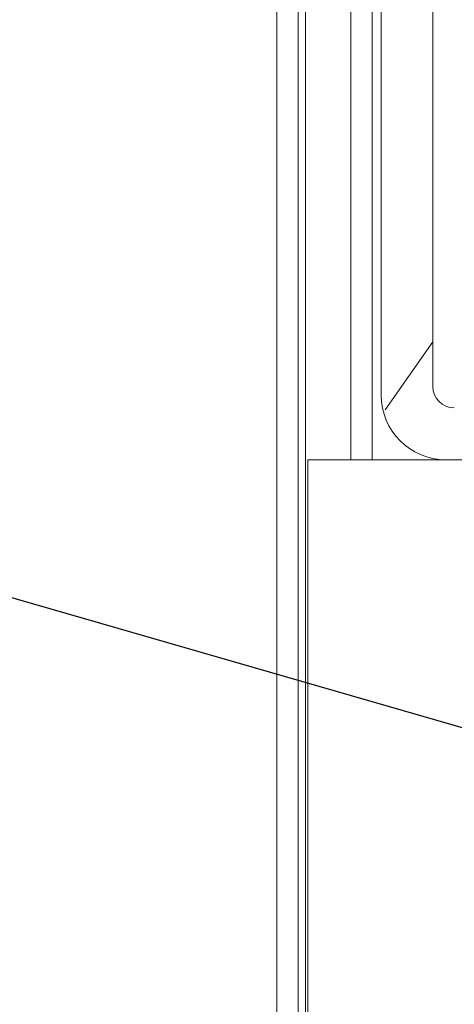
# Model space of a CAD drawing. Units: millimetres. Extents: x 0 to 420, y 0 to 297.
# Drawn here: x 71 to 74, y 178 to 186 of the extents above; entities that cross this region are included whole.
import ezdxf

# ---------------------------------------------------------------- set-up
doc = ezdxf.new("R2010")
doc.units = ezdxf.units.MM
doc.header["$MEASUREMENT"] = 0
doc.layers.add('Layer 1', color=7, linetype='Continuous', lineweight=0)

# ---------------------------------------------------------------- blocks, each defined once
blk = doc.blocks.new('Block_0')
at = {"layer": 'Layer 1', "color": 18, "lineweight": 13, "true_color": 0x000000}
for p, q in [((72.63, 127.5072), (72.63, 215.5177)), ((72.8531, 215.5177), (72.8531, 127.486)), ((73.37, 215.5177), (73.37, 182.1853)), ((73.4382, 182.6853), (73.4382, 215.0178)), ((73.8382, 182.7522), (73.8382, 193.1518)), ((73.9381, 182.1853), (72.8701, 182.1853)), ((72.8701, 176.1854), (72.8701, 182.1853)), ((73.9381, 182.1853), (78.2714, 182.1853))]:
    blk.add_line(p, q, dxfattribs=at)
at = {"layer": 'Layer 1', "color": 18, "lineweight": 15, "true_color": 0x000000}
for p, q in [((72.7964, 215.5177), (72.7964, 127.4915)), ((73.2032, 182.1853), (73.2032, 215.5177)), ((73.4691, 182.5701), (73.8382, 183.0972))]:
    blk.add_line(p, q, dxfattribs=at)
at = {"layer": 'Layer 1', "color": 18, "lineweight": 25, "true_color": 0x000000}
blk.add_lwpolyline([(75.6865, 179.6436), (58.2579, 184.6673), (34.9174, 184.6673)], dxfattribs=at)
at = {"layer": 'Layer 1', "color": 18, "lineweight": 13, "true_color": 0x000000}
for points in [[(73.8382, 182.7522), (73.8382, 182.66), (73.9128, 182.5854), (74.0048, 182.5854)], [(73.4382, 182.6853), (73.4382, 182.4093), (73.662, 182.1854), (73.9382, 182.1854)]]:
    blk.add_open_spline(points, degree=3, dxfattribs=at)

msp = doc.modelspace()

# ---------------------------------------------------------------- block references
at = {"layer": 'Layer 1'}
msp.add_blockref('Block_0', (0, 0), dxfattribs=at)

doc.saveas('drawing.dxf')
